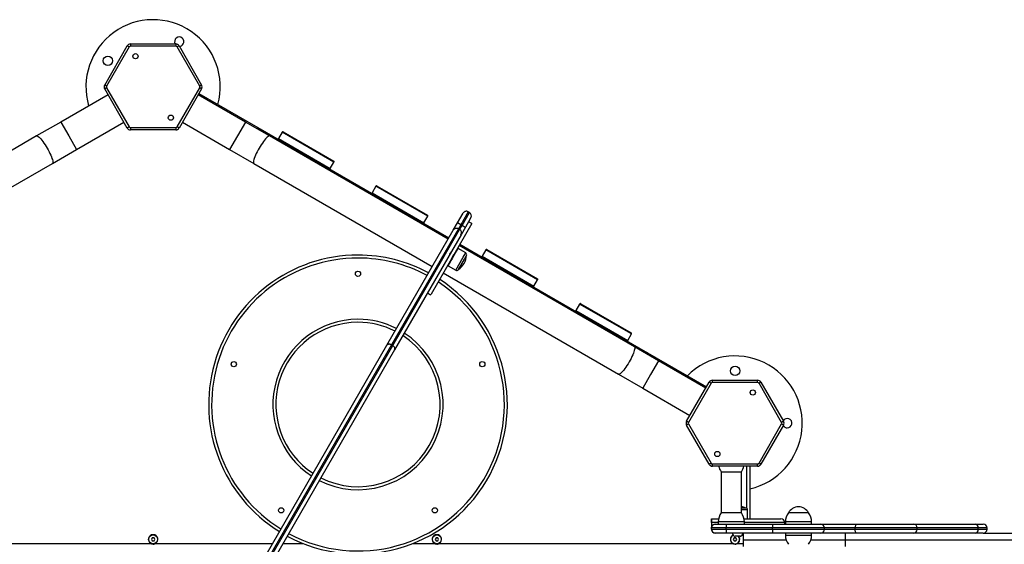
# Model space of a CAD drawing. Units: millimetres. Extents: x 17699 to 17716.8, y 12883.3 to 12898.
# Drawn here: x 17705.6 to 17706.9, y 12888.3 to 12889 of the extents above; entities that cross this region are included whole.
import ezdxf

# ---------------------------------------------------------------- set-up
doc = ezdxf.new("R2010")
doc.units = ezdxf.units.MM
doc.header["$LTSCALE"] = 100

# ---------------------------------------------------------------- blocks, each defined once
blk = doc.blocks.new('KATOPSI')
at = {"color": 7, "linetype": 'Continuous', "lineweight": 25}
for p, q in [((17705.7408, 12888.9337), (17705.7711, 12888.9862)), ((17705.7737, 12888.9847), (17705.7711, 12888.9862)), ((17705.7754, 12888.9887), (17705.7754, 12888.9857)), ((17705.7754, 12888.9887), (17705.836, 12888.9887)), ((17705.836, 12888.9857), (17705.7754, 12888.9857)), ((17705.836, 12888.9887), (17705.836, 12888.9857)), ((17705.8404, 12888.9862), (17705.8378, 12888.9847)), ((17705.8404, 12888.9862), (17705.8707, 12888.9337)), ((17705.7737, 12888.9847), (17705.7434, 12888.9322)), ((17705.8681, 12888.9322), (17705.8378, 12888.9847)), ((17705.7434, 12888.9322), (17705.7408, 12888.9337)), ((17705.8707, 12888.9337), (17705.8681, 12888.9322)), ((17705.7453, 12888.9208), (17705.682, 12888.8842)), ((17705.7434, 12888.9302), (17705.7408, 12888.9287)), ((17705.7711, 12888.8762), (17705.7408, 12888.9287)), ((17705.7434, 12888.9302), (17705.7737, 12888.8777)), ((17705.8378, 12888.8777), (17705.8681, 12888.9302)), ((17705.8707, 12888.9287), (17705.8404, 12888.8762)), ((17705.9294, 12888.8842), (17705.8661, 12888.9208)), ((17705.8671, 12888.9224), (17705.9461, 12888.8768)), ((17705.8707, 12888.9287), (17705.8681, 12888.9302)), ((17705.682, 12888.8842), (17705.6497, 12888.8656)), ((17705.7032, 12888.8475), (17705.7665, 12888.884)), ((17705.8449, 12888.884), (17705.9082, 12888.8475)), ((17705.9617, 12888.8656), (17705.9294, 12888.8842)), ((17705.7737, 12888.8777), (17705.7711, 12888.8762)), ((17705.7754, 12888.8767), (17705.836, 12888.8767)), ((17705.7754, 12888.8767), (17705.7754, 12888.8737)), ((17705.836, 12888.8737), (17705.7754, 12888.8737)), ((17705.836, 12888.8767), (17705.836, 12888.8737)), ((17705.8404, 12888.8762), (17705.8378, 12888.8777)), ((17705.9461, 12888.8768), (17706.1214, 12888.7755)), ((17705.9786, 12888.8707), (17705.9736, 12888.862)), ((17705.98, 12888.871), (17706.0476, 12888.832)), ((17705.6497, 12888.8656), (17705.1611, 12888.5834)), ((17706.2008, 12888.7275), (17705.9617, 12888.8656)), ((17705.6709, 12888.8289), (17705.7032, 12888.8475)), ((17705.9082, 12888.8475), (17705.9405, 12888.8289)), ((17705.1823, 12888.5467), (17705.6709, 12888.8289)), ((17705.9405, 12888.8289), (17706.1796, 12888.6908)), ((17706.0429, 12888.822), (17706.0479, 12888.8307)), ((17706.1042, 12888.7982), (17706.0992, 12888.7895)), ((17706.1056, 12888.7985), (17706.1731, 12888.7595)), ((17706.1214, 12888.7755), (17706.2018, 12888.7292)), ((17706.2134, 12888.7493), (17706.2209, 12888.7623)), ((17706.2295, 12888.7631), (17706.2277, 12888.7641)), ((17706.1685, 12888.7495), (17706.1735, 12888.7582)), ((17706.2324, 12888.7483), (17706.1779, 12888.6537)), ((17706.2077, 12888.7394), (17706.2134, 12888.7493)), ((17706.2177, 12888.7468), (17706.2134, 12888.7493)), ((17706.2281, 12888.7508), (17706.2181, 12888.7334)), ((17706.2313, 12888.7563), (17706.2281, 12888.7508)), ((17706.2324, 12888.7483), (17706.2281, 12888.7508)), ((17706.1188, 12888.5854), (17706.2077, 12888.7394)), ((17706.2162, 12888.7402), (17706.2145, 12888.7412)), ((17706.2177, 12888.7468), (17706.2195, 12888.7458)), ((17706.2238, 12888.7433), (17706.2195, 12888.7458)), ((17706.2181, 12888.7334), (17706.1292, 12888.5794)), ((17706.2008, 12888.6919), (17706.2108, 12888.7093)), ((17706.2108, 12888.7093), (17706.2141, 12888.7151)), ((17706.2244, 12888.7091), (17706.2141, 12888.7151)), ((17706.4504, 12888.5834), (17706.2155, 12888.719)), ((17706.2165, 12888.7207), (17706.2925, 12888.6768)), ((17706.2514, 12888.7132), (17706.2464, 12888.7045)), ((17706.2528, 12888.7135), (17706.3204, 12888.6745)), ((17706.2004, 12888.703), (17706.2006, 12888.7031)), ((17706.2092, 12888.7071), (17706.209, 12888.7072)), ((17706.2146, 12888.6869), (17706.2227, 12888.7009)), ((17706.2227, 12888.7009), (17706.2254, 12888.7056)), ((17706.1943, 12888.6823), (17706.4292, 12888.5467)), ((17706.2008, 12888.6919), (17706.2111, 12888.686)), ((17706.2925, 12888.6768), (17706.4678, 12888.5755)), ((17706.3157, 12888.6645), (17706.3207, 12888.6732)), ((17706.1731, 12888.6555), (17706.1774, 12888.653)), ((17706.1779, 12888.6537), (17706.1774, 12888.653)), ((17706.377, 12888.6407), (17706.372, 12888.632)), ((17706.3784, 12888.641), (17706.4459, 12888.602)), ((17706.4413, 12888.592), (17706.4463, 12888.6007)), ((17705.9569, 12888.3049), (17706.1188, 12888.5854)), ((17706.1249, 12888.586), (17705.9617, 12888.3033)), ((17705.9634, 12888.3023), (17706.1266, 12888.585)), ((17706.1292, 12888.5794), (17705.9673, 12888.2989)), ((17706.1249, 12888.586), (17706.1266, 12888.585)), ((17706.4826, 12888.5648), (17706.4504, 12888.5834)), ((17706.4678, 12888.5755), (17706.5469, 12888.5299)), ((17706.5459, 12888.5283), (17706.4826, 12888.5648)), ((17706.4292, 12888.5467), (17706.4614, 12888.5281)), ((17706.5548, 12888.5357), (17706.5548, 12888.5387)), ((17706.5548, 12888.5387), (17706.6154, 12888.5387)), ((17706.6154, 12888.5357), (17706.6154, 12888.5387)), ((17706.4614, 12888.5281), (17706.5247, 12888.4915)), ((17706.5202, 12888.4837), (17706.5505, 12888.5362)), ((17706.5531, 12888.5347), (17706.5228, 12888.4822)), ((17706.5531, 12888.5347), (17706.5505, 12888.5362)), ((17706.6154, 12888.5357), (17706.5548, 12888.5357)), ((17706.6198, 12888.5362), (17706.6172, 12888.5347)), ((17706.6475, 12888.4822), (17706.6172, 12888.5347)), ((17706.6198, 12888.5362), (17706.6501, 12888.4837)), ((17706.5228, 12888.4822), (17706.5202, 12888.4837)), ((17706.5228, 12888.4802), (17706.5202, 12888.4787)), ((17706.5505, 12888.4262), (17706.5202, 12888.4787)), ((17706.5228, 12888.4802), (17706.5531, 12888.4277)), ((17706.6172, 12888.4277), (17706.6475, 12888.4802)), ((17706.6501, 12888.4787), (17706.6198, 12888.4262)), ((17706.6501, 12888.4837), (17706.6475, 12888.4822)), ((17706.6501, 12888.4787), (17706.6475, 12888.4802)), ((17706.5531, 12888.4277), (17706.5505, 12888.4262)), ((17706.5548, 12888.4267), (17706.6154, 12888.4267)), ((17706.5548, 12888.4237), (17706.5548, 12888.4267)), ((17706.6154, 12888.4237), (17706.5548, 12888.4237)), ((17706.6051, 12888.4237), (17706.6051, 12888.3532)), ((17706.6154, 12888.4237), (17706.6154, 12888.4267)), ((17706.6198, 12888.4262), (17706.6172, 12888.4277)), ((17706.5666, 12888.4162), (17706.5936, 12888.4162)), ((17706.5667, 12888.4162), (17706.5667, 12888.3612)), ((17706.5936, 12888.3612), (17706.5936, 12888.4162)), ((17706.5994, 12888.3677), (17706.5936, 12888.3677)), ((17706.5536, 12888.3532), (17706.563, 12888.3532)), ((17706.5536, 12888.3532), (17706.5536, 12888.3532)), ((17706.5936, 12888.3612), (17706.5666, 12888.3612)), ((17706.5972, 12888.3532), (17706.6466, 12888.3532)), ((17706.602, 12888.3532), (17706.602, 12888.3651)), ((17706.6836, 12888.3612), (17706.6566, 12888.3612)), ((17706.6628, 12888.3612), (17706.6566, 12888.3612)), ((17706.6836, 12888.3612), (17706.6628, 12888.3612)), ((17706.5536, 12888.3482), (17706.5536, 12888.3412)), ((17706.5536, 12888.3482), (17706.5536, 12888.3412)), ((17706.5536, 12888.3412), (17706.5536, 12888.3412)), ((17706.5732, 12888.3412), (17706.5536, 12888.3412)), ((17706.5536, 12888.3392), (17706.5536, 12888.3412)), ((17706.5536, 12888.3412), (17706.5536, 12888.3412)), ((17706.5536, 12888.3412), (17706.5536, 12888.3412)), ((17706.5536, 12888.3392), (17706.5536, 12888.3412)), ((17706.5536, 12888.3392), (17706.5732, 12888.3392)), ((17706.5536, 12888.3392), (17706.5536, 12888.3392)), ((17706.5586, 12888.3462), (17706.5733, 12888.3462)), ((17706.5586, 12888.3462), (17706.5586, 12888.3462)), ((17706.5626, 12888.3492), (17706.5626, 12888.3462)), ((17706.6351, 12888.3412), (17706.5732, 12888.3412)), ((17706.5732, 12888.3392), (17706.5732, 12888.3412)), ((17706.5732, 12888.3392), (17706.6351, 12888.3392)), ((17706.5733, 12888.3462), (17706.6356, 12888.3462)), ((17706.5976, 12888.3462), (17706.5976, 12888.3492)), ((17706.7048, 12888.3412), (17706.6351, 12888.3412)), ((17706.6351, 12888.3392), (17706.6351, 12888.3412)), ((17706.6351, 12888.3392), (17706.7048, 12888.3392)), ((17706.6356, 12888.3462), (17706.6998, 12888.3462)), ((17706.6516, 12888.3462), (17706.6516, 12888.3482)), ((17706.6526, 12888.3492), (17706.6526, 12888.3462)), ((17706.6876, 12888.3462), (17706.6876, 12888.3492)), ((17706.6998, 12888.3462), (17706.748, 12888.3462)), ((17706.7048, 12888.3392), (17706.7048, 12888.3412)), ((17706.7461, 12888.3412), (17706.7048, 12888.3412)), ((17706.7048, 12888.3392), (17706.7461, 12888.3392)), ((17706.7461, 12888.3392), (17706.7461, 12888.3412)), ((17706.8291, 12888.3412), (17706.7461, 12888.3412)), ((17706.7461, 12888.3392), (17706.8291, 12888.3392)), ((17706.748, 12888.3462), (17706.8245, 12888.3462)), ((17706.8245, 12888.3462), (17706.9067, 12888.3462)), ((17706.8291, 12888.3392), (17706.8291, 12888.3412)), ((17706.9108, 12888.3412), (17706.8291, 12888.3412)), ((17706.8291, 12888.3392), (17706.9108, 12888.3392)), ((17706.9067, 12888.3462), (17706.9176, 12888.3462)), ((17706.9108, 12888.3392), (17706.9108, 12888.3412)), ((17706.9226, 12888.3392), (17706.9226, 12888.3412)), ((17705.8046, 12888.3277), (17705.8034, 12888.3257)), ((17705.8034, 12888.3257), (17705.8046, 12888.3237)), ((17705.8069, 12888.3277), (17705.8046, 12888.3277)), ((17705.808, 12888.3257), (17705.8069, 12888.3277)), ((17705.8069, 12888.3237), (17705.808, 12888.3257)), ((17706.1846, 12888.3277), (17706.1834, 12888.3257)), ((17706.1834, 12888.3257), (17706.1846, 12888.3237)), ((17706.1869, 12888.3277), (17706.1846, 12888.3277)), ((17706.188, 12888.3257), (17706.1869, 12888.3277)), ((17706.1869, 12888.3237), (17706.188, 12888.3257)), ((17706.5733, 12888.3342), (17706.5586, 12888.3342)), ((17706.5586, 12888.3342), (17706.5586, 12888.3342)), ((17706.6356, 12888.3342), (17706.5733, 12888.3342)), ((17706.584, 12888.3277), (17706.5828, 12888.3257)), ((17706.5828, 12888.3257), (17706.584, 12888.3237)), ((17706.5863, 12888.3277), (17706.584, 12888.3277)), ((17706.5921, 12888.3298), (17706.5851, 12888.3298)), ((17706.5874, 12888.3257), (17706.5863, 12888.3277)), ((17706.5863, 12888.3237), (17706.5874, 12888.3257)), ((17706.5966, 12888.3252), (17706.5966, 12888.3342)), ((17706.6998, 12888.3342), (17706.6356, 12888.3342)), ((17706.6526, 12888.3342), (17706.6526, 12888.3312)), ((17706.6876, 12888.3312), (17706.6876, 12888.3342)), ((17706.748, 12888.3342), (17706.6998, 12888.3342)), ((17706.7328, 12888.3342), (17706.7328, 12888.3252)), ((17706.8245, 12888.3342), (17706.748, 12888.3342)), ((17706.9067, 12888.3342), (17706.8245, 12888.3342)), ((17706.9176, 12888.3342), (17706.9067, 12888.3342)), ((17706.9176, 12888.3342), (17707.0023, 12888.3342)), ((17705.4288, 12888.3202), (17705.8026, 12888.3202)), ((17705.8046, 12888.3237), (17705.8069, 12888.3237)), ((17706.1846, 12888.3237), (17706.1869, 12888.3237)), ((17706.1888, 12888.3202), (17706.5821, 12888.3202)), ((17706.584, 12888.3237), (17706.5863, 12888.3237)), ((17706.5966, 12888.3162), (17706.5966, 12888.3252)), ((17706.7328, 12888.3252), (17706.7328, 12888.3162)), ((17706.7328, 12888.3252), (17707.009, 12888.3252))]:
    blk.add_line(p, q, dxfattribs=at)
at = {"color": 8, "linetype": 'Continuous', "lineweight": 25}
for p, q in [((17705.682, 12888.8842), (17705.6926, 12888.8658)), ((17705.9294, 12888.8842), (17705.9188, 12888.8658)), ((17706.0479, 12888.8307), (17705.9786, 12888.8707)), ((17705.6926, 12888.8658), (17705.7032, 12888.8475)), ((17705.9188, 12888.8658), (17705.9082, 12888.8475)), ((17705.9736, 12888.862), (17706.0429, 12888.822)), ((17706.0992, 12888.7895), (17706.1685, 12888.7495)), ((17706.1735, 12888.7582), (17706.1042, 12888.7982)), ((17706.2277, 12888.7641), (17706.2177, 12888.7468)), ((17706.2195, 12888.7458), (17706.2295, 12888.7631)), ((17706.2145, 12888.7412), (17706.1249, 12888.586)), ((17706.1266, 12888.585), (17706.2162, 12888.7402)), ((17706.2177, 12888.7468), (17706.2145, 12888.7412)), ((17706.2162, 12888.7402), (17706.2195, 12888.7458)), ((17706.2211, 12888.7033), (17706.2244, 12888.7091)), ((17706.3207, 12888.6732), (17706.2514, 12888.7132)), ((17706.2111, 12888.686), (17706.2211, 12888.7033)), ((17706.2464, 12888.7045), (17706.3157, 12888.6645)), ((17706.372, 12888.632), (17706.4413, 12888.592)), ((17706.4463, 12888.6007), (17706.377, 12888.6407)), ((17706.4826, 12888.5648), (17706.472, 12888.5465)), ((17706.472, 12888.5465), (17706.4614, 12888.5281)), ((17706.6011, 12888.367), (17706.6011, 12888.4237)), ((17706.602, 12888.3651), (17706.5936, 12888.3651)), ((17706.5626, 12888.3482), (17706.5536, 12888.3482)), ((17706.5976, 12888.3492), (17706.5626, 12888.3492)), ((17706.6516, 12888.3482), (17706.5976, 12888.3482)), ((17706.6607, 12888.3492), (17706.6526, 12888.3492)), ((17706.6876, 12888.3492), (17706.6607, 12888.3492)), ((17706.9226, 12888.3412), (17706.9108, 12888.3412)), ((17706.9108, 12888.3392), (17706.9226, 12888.3392)), ((17706.6526, 12888.3312), (17706.6876, 12888.3312)), ((17705.8088, 12888.3202), (17705.9656, 12888.3202)), ((17705.9795, 12888.3202), (17706.0066, 12888.3202)), ((17706.1536, 12888.3202), (17706.1826, 12888.3202)), ((17706.5882, 12888.3202), (17706.5966, 12888.3202)), ((17706.5966, 12888.3252), (17706.6536, 12888.3252)), ((17706.6867, 12888.3252), (17706.7328, 12888.3252))]:
    blk.add_line(p, q, dxfattribs=at)
at = {"color": 8, "linetype": 'Continuous', "lineweight": 25, "flags": 128}
for points in [[(17705.9461, 12888.8768), (17705.9463, 12888.8766), (17705.9463, 12888.8762), (17705.9463, 12888.8757), (17705.9461, 12888.8751), (17705.946, 12888.8746)], [(17705.6497, 12888.8656), (17705.6503, 12888.8657), (17705.651, 12888.8655), (17705.6518, 12888.8649), (17705.6529, 12888.8641), (17705.654, 12888.863), (17705.6553, 12888.8616), (17705.6566, 12888.86), (17705.658, 12888.8581), (17705.6594, 12888.8561), (17705.6609, 12888.8539), (17705.6623, 12888.8516), (17705.6637, 12888.8492)], [(17705.9617, 12888.8656), (17705.9612, 12888.8657), (17705.9604, 12888.8655), (17705.9596, 12888.8649), (17705.9586, 12888.8641), (17705.9574, 12888.863), (17705.9562, 12888.8616), (17705.9548, 12888.86), (17705.9534, 12888.8581), (17705.952, 12888.8561), (17705.9505, 12888.8539), (17705.9491, 12888.8516), (17705.9477, 12888.8492)], [(17705.6637, 12888.8492), (17705.6651, 12888.8468), (17705.6664, 12888.8444), (17705.6675, 12888.842), (17705.6686, 12888.8397), (17705.6695, 12888.8376), (17705.6702, 12888.8356), (17705.6708, 12888.8339), (17705.6712, 12888.8323), (17705.6714, 12888.831), (17705.6715, 12888.83), (17705.6713, 12888.8293), (17705.6709, 12888.8289)], [(17705.9477, 12888.8492), (17705.9463, 12888.8468), (17705.945, 12888.8444), (17705.9439, 12888.842), (17705.9428, 12888.8397), (17705.9419, 12888.8376), (17705.9412, 12888.8356), (17705.9406, 12888.8339), (17705.9402, 12888.8323), (17705.94, 12888.831), (17705.94, 12888.83), (17705.9401, 12888.8293), (17705.9405, 12888.8289)], [(17706.1214, 12888.7755), (17706.1212, 12888.7756), (17706.1208, 12888.7754), (17706.1204, 12888.7751), (17706.1199, 12888.7747), (17706.1196, 12888.7744)], [(17706.2925, 12888.6768), (17706.2927, 12888.6766), (17706.2927, 12888.6762), (17706.2927, 12888.6757), (17706.2925, 12888.6751), (17706.2924, 12888.6746)], [(17706.4504, 12888.5834), (17706.4507, 12888.583), (17706.4509, 12888.5823), (17706.4509, 12888.5813), (17706.4506, 12888.58), (17706.4502, 12888.5785), (17706.4497, 12888.5767), (17706.4489, 12888.5747), (17706.448, 12888.5726), (17706.447, 12888.5703), (17706.4458, 12888.5679), (17706.4445, 12888.5655), (17706.4432, 12888.5631)], [(17706.4432, 12888.5631), (17706.4418, 12888.5607), (17706.4403, 12888.5584), (17706.4389, 12888.5562), (17706.4374, 12888.5542), (17706.436, 12888.5523), (17706.4347, 12888.5507), (17706.4334, 12888.5493), (17706.4323, 12888.5482), (17706.4313, 12888.5474), (17706.4304, 12888.5468), (17706.4297, 12888.5466), (17706.4292, 12888.5467)], [(17706.4661, 12888.5744), (17706.4664, 12888.5747), (17706.4668, 12888.5751), (17706.4672, 12888.5754), (17706.4676, 12888.5756), (17706.4678, 12888.5755)]]:
    blk.add_lwpolyline(points, dxfattribs=at)
at = {"color": 7, "linetype": 'Continuous', "lineweight": 25, "flags": 128}
for points in [[(17706.2056, 12888.7), (17706.2056, 12888.7), (17706.2056, 12888.7001), (17706.2057, 12888.7004), (17706.2059, 12888.7008), (17706.2062, 12888.7014), (17706.2065, 12888.7019), (17706.2068, 12888.7026), (17706.2072, 12888.7033), (17706.2076, 12888.7042), (17706.2083, 12888.7055), (17706.2087, 12888.7063), (17706.2088, 12888.7065), (17706.2088, 12888.7066), (17706.2088, 12888.7066), (17706.2088, 12888.7066), (17706.2088, 12888.7066), (17706.2088, 12888.7066), (17706.2088, 12888.7066), (17706.2088, 12888.7066), (17706.2088, 12888.7066), (17706.2088, 12888.7066), (17706.2088, 12888.7066), (17706.2088, 12888.7066), (17706.2088, 12888.7066), (17706.2088, 12888.7066), (17706.2088, 12888.7066), (17706.2088, 12888.7066), (17706.2089, 12888.7067), (17706.2089, 12888.7069), (17706.209, 12888.7071), (17706.209, 12888.7072)], [(17706.5536, 12888.3532), (17706.5536, 12888.3531), (17706.5536, 12888.3528), (17706.5536, 12888.3523), (17706.5536, 12888.3517), (17706.5536, 12888.3509), (17706.5536, 12888.3501), (17706.5536, 12888.3491), (17706.5536, 12888.3482)], [(17706.5536, 12888.3482), (17706.5536, 12888.3491), (17706.5536, 12888.3501), (17706.5536, 12888.3509), (17706.5536, 12888.3517), (17706.5536, 12888.3523), (17706.5536, 12888.3528), (17706.5536, 12888.3531), (17706.5536, 12888.3532)], [(17706.748, 12888.3462), (17706.7476, 12888.3461), (17706.7472, 12888.3458), (17706.7469, 12888.3453), (17706.7466, 12888.3447), (17706.7464, 12888.3439), (17706.7462, 12888.3431), (17706.7461, 12888.3421), (17706.7461, 12888.3412)], [(17706.748, 12888.3342), (17706.7476, 12888.3342), (17706.7472, 12888.3345), (17706.7469, 12888.335), (17706.7466, 12888.3356), (17706.7464, 12888.3364), (17706.7462, 12888.3372), (17706.7461, 12888.3382), (17706.7461, 12888.3392)]]:
    blk.add_lwpolyline(points, dxfattribs=at)
at = {"color": 7, "linetype": 'Continuous', "lineweight": 25}
for centre, radius in [((17705.7451, 12888.9662), 0.00625), ((17705.782, 12888.9723), 0.0035), ((17705.8295, 12888.89), 0.0035), ((17706.0801, 12888.6812), 0.0035), ((17705.9137, 12888.5602), 0.0035), ((17706.2466, 12888.5602), 0.0035), ((17706.5851, 12888.5512), 0.00625), ((17706.6089, 12888.5223), 0.0035), ((17706.5614, 12888.44), 0.0035), ((17705.9773, 12888.3646), 0.0035), ((17706.183, 12888.3646), 0.0035), ((17705.8057, 12888.3257), 0.006), ((17706.1857, 12888.3257), 0.006)]:
    blk.add_circle(centre, radius, dxfattribs=at)
for centre, radius, start, end in [((17705.8057, 12888.9312), 0.09, 344.8684, 196.3756), ((17705.7754, 12888.9837), 0.005, 90, 150), ((17705.7754, 12888.9837), 0.002, 90, 150), ((17705.8407, 12888.9918), 0.00625, 330, 209.9659), ((17705.836, 12888.9837), 0.005, 30, 90), ((17705.836, 12888.9837), 0.002, 30, 90), ((17705.8407, 12888.9918), 0.00625, 270.0341, 330), ((17705.7451, 12888.9312), 0.005, 150, 210), ((17705.8663, 12888.9312), 0.005, 330, 30), ((17705.7451, 12888.9312), 0.002, 150, 210), ((17705.8663, 12888.9312), 0.002, 330, 30), ((17705.7754, 12888.8787), 0.005, 210, 270), ((17705.7754, 12888.8787), 0.002, 210, 270), ((17705.836, 12888.8787), 0.002, 270, 330), ((17705.836, 12888.8787), 0.005, 270, 330), ((17705.9795, 12888.8702), 0.001, 60, 150), ((17705.9745, 12888.8615), 0.001, 150, 240), ((17706.0471, 12888.8312), 0.001, 330, 60), ((17706.0421, 12888.8225), 0.001, 240, 330), ((17706.1001, 12888.789), 0.001, 150, 240), ((17706.1051, 12888.7977), 0.001, 60, 150), ((17706.2252, 12888.7598), 0.005, 60, 150), ((17706.227, 12888.7588), 0.005, 330, 60), ((17706.1676, 12888.75), 0.001, 240, 330), ((17706.1726, 12888.7587), 0.001, 330, 60), ((17706.212, 12888.7369), 0.005, 60, 150), ((17706.2137, 12888.7359), 0.005, 330, 60), ((17706.2231, 12888.7069), 0.0026, 330, 60), ((17706.2523, 12888.7127), 0.001, 60, 150), ((17706.0801, 12888.5062), 0.2, 90, 238.2358), ((17706.0801, 12888.5062), 0.2, 61.7642, 90), ((17706.2011, 12888.7072), 0.0244, 303.8162, 356.1838), ((17706.2473, 12888.704), 0.001, 150, 240), ((17706.2124, 12888.6882), 0.0026, 240, 330), ((17706.0801, 12888.5062), 0.2, 241.6741, 56.8922), ((17706.3199, 12888.6737), 0.001, 330, 60), ((17706.3149, 12888.665), 0.001, 240, 330), ((17706.3729, 12888.6315), 0.001, 150, 240), ((17706.3779, 12888.6402), 0.001, 60, 150), ((17706.0801, 12888.5062), 0.11, 90, 236.7912), ((17706.0801, 12888.5062), 0.11, 63.2088, 90), ((17706.0801, 12888.5062), 0.11, 243.0448, 56.9552), ((17706.4404, 12888.5925), 0.001, 240, 330), ((17706.4454, 12888.6012), 0.001, 330, 60), ((17706.5851, 12888.4812), 0.09, 282.8396, 135.1316), ((17706.5548, 12888.5337), 0.005, 90, 150), ((17706.6154, 12888.5337), 0.005, 30, 90), ((17706.5548, 12888.5337), 0.002, 90, 150), ((17706.6154, 12888.5337), 0.002, 30, 90), ((17706.6551, 12888.4812), 0.00625, 270, 149.9659), ((17706.5245, 12888.4812), 0.005, 150, 210), ((17706.5245, 12888.4812), 0.002, 150, 210), ((17706.6458, 12888.4812), 0.002, 330, 30), ((17706.6551, 12888.4812), 0.00625, 210.0341, 270), ((17706.6458, 12888.4812), 0.005, 330, 30), ((17706.5548, 12888.4287), 0.005, 210, 270), ((17706.5548, 12888.4287), 0.002, 210, 270), ((17706.5826, 12888.4282), 0.02, 193.0029, 216.8699), ((17706.5776, 12888.4282), 0.02, 323.1301, 346.9971), ((17706.6154, 12888.4287), 0.002, 270, 330), ((17706.6154, 12888.4287), 0.005, 270, 330), ((17706.5886, 12888.3458), 0.0244, 63.8162, 78.278), ((17706.5994, 12888.3651), 0.0026, 0, 90), ((17706.6701, 12888.3538), 0.0154, 28.6987, 151.3013), ((17706.5826, 12888.3492), 0.02, 143.1301, 180), ((17706.5776, 12888.3492), 0.02, 0, 36.8699), ((17706.6466, 12888.3482), 0.005, 0, 90), ((17706.6726, 12888.3492), 0.02, 143.1301, 180), ((17706.6676, 12888.3492), 0.02, 0, 36.8699), ((17706.5586, 12888.3412), 0.005, 90, 179.9664), ((17706.5586, 12888.3392), 0.005, 179.9664, 270), ((17706.6259, 12888.3424), 0.0528, 175.9234, 181.3568), ((17706.6259, 12888.3379), 0.0528, 178.6432, 184.0766), ((17706.6485, 12888.3424), 0.0134, 163.6989, 185.3022), ((17706.6485, 12888.3379), 0.0134, 174.6978, 196.3011), ((17706.6998, 12888.3412), 0.00498, 359.763, 89.7611), ((17706.6998, 12888.3391), 0.00498, 270.2389, 0.237), ((17706.8243, 12888.3414), 0.0048, 357.5006, 87.2607), ((17706.8243, 12888.3389), 0.0048, 272.7393, 2.4994), ((17706.9062, 12888.3416), 0.00461, 354.8062, 83.6317), ((17706.9062, 12888.3387), 0.00461, 276.3683, 5.1938), ((17706.9176, 12888.3412), 0.005, 0, 90), ((17706.9176, 12888.3392), 0.005, 270, 0), ((17705.8057, 12888.3257), 0.0063, 299.189, 240.811), ((17706.1857, 12888.3257), 0.0063, 299.189, 240.811), ((17706.5851, 12888.3257), 0.0063, 114.0564, 240.811), ((17706.5851, 12888.3257), 0.006, 113.2662, 270), ((17706.5861, 12888.3342), 0.00452, 180, 257.0013), ((17706.5851, 12888.3257), 0.006, 270, 43.1047), ((17706.5851, 12888.3257), 0.0063, 299.189, 40.6015), ((17706.5911, 12888.3342), 0.00452, 282.9987, 0), ((17706.6726, 12888.3312), 0.02, 180, 216.8699), ((17706.6676, 12888.3312), 0.02, 323.1301, 0)]:
    blk.add_arc(centre, radius, start, end, dxfattribs=at)
at = {"color": 8, "linetype": 'Continuous', "lineweight": 25}
for radius, start, end in [(0.196, 90, 238.1998), (0.196, 61.8002, 90), (0.196, 241.7083, 56.8287), (0.114, 90, 236.9039), (0.114, 63.0961, 90), (0.114, 242.9379, 57.0621)]:
    blk.add_arc((17706.0801, 12888.5062), radius, start, end, dxfattribs=at)
at = {"color": 7, "linetype": 'Continuous', "lineweight": 25}
blk.add_ellipse((17706.5586, 12888.3392), major_axis=(0.005, 0), ratio=0.999995, start_param=3.141593, end_param=4.712389, dxfattribs=at)
for points, knots in [([(17706.2025, 12888.7063), (17706.2025, 12888.7063), (17706.2026, 12888.7066), (17706.2029, 12888.707), (17706.2032, 12888.7076), (17706.2034, 12888.7081), (17706.2036, 12888.7086), (17706.2038, 12888.7089), (17706.2038, 12888.7091), (17706.2038, 12888.7092), (17706.2038, 12888.7092)], [0, 0, 0, 0, 0.0284, 0.174677, 0.318465, 0.465474, 0.613149, 0.758018, 0.902819, 1, 1, 1, 1]), ([(17706.2047, 12888.7097), (17706.2045, 12888.7096), (17706.2042, 12888.7095), (17706.204, 12888.7093), (17706.2038, 12888.7092)], [0, 0, 0, 0, 0.523658, 1, 1, 1, 1]), ([(17706.2047, 12888.7005), (17706.2049, 12888.7006), (17706.2051, 12888.7007), (17706.2054, 12888.7009), (17706.2056, 12888.701)], [0, 0, 0, 0, 0.522459, 1, 1, 1, 1]), ([(17706.2056, 12888.701), (17706.2056, 12888.701), (17706.2056, 12888.701), (17706.2056, 12888.7012), (17706.2057, 12888.7015), (17706.2059, 12888.7019), (17706.2061, 12888.7024), (17706.2064, 12888.7029), (17706.2067, 12888.7035), (17706.207, 12888.7041), (17706.2073, 12888.7047), (17706.2076, 12888.7053), (17706.2078, 12888.7058), (17706.208, 12888.7062), (17706.2081, 12888.7065), (17706.2082, 12888.7066), (17706.2082, 12888.7067), (17706.2082, 12888.7067)], [0, 0, 0, 0, 0.016767, 0.089762, 0.163752, 0.238716, 0.312884, 0.385795, 0.46034, 0.53522, 0.608673, 0.6821, 0.756973, 0.831533, 0.90445, 0.978599, 1, 1, 1, 1]), ([(17706.2056, 12888.701), (17706.2056, 12888.7008), (17706.2056, 12888.7005), (17706.2056, 12888.7002), (17706.2056, 12888.7)], [0, 0, 0, 0, 0.499838, 1, 1, 1, 1]), ([(17706.2081, 12888.7046), (17706.2083, 12888.7051), (17706.2088, 12888.7061), (17706.2092, 12888.7069), (17706.2092, 12888.707), (17706.2092, 12888.707)], [0, 0, 0, 0, 0.367944, 0.733065, 1, 1, 1, 1]), ([(17706.209, 12888.7072), (17706.2089, 12888.7071), (17706.2086, 12888.707), (17706.2083, 12888.7068), (17706.2082, 12888.7067)], [0, 0, 0, 0, 0.525769, 1, 1, 1, 1]), ([(17706.2092, 12888.7061), (17706.2092, 12888.7062), (17706.2092, 12888.7066), (17706.2092, 12888.7069), (17706.2092, 12888.7071)], [0, 0, 0, 0, 0.498183, 1, 1, 1, 1]), ([(17706.1249, 12888.586), (17706.1244, 12888.5862), (17706.1234, 12888.5867), (17706.1218, 12888.587), (17706.1203, 12888.5867), (17706.1194, 12888.5862), (17706.1189, 12888.5857), (17706.1188, 12888.5854), (17706.1188, 12888.5854)], [0, 0, 0, 0, 0.21467, 0.42934, 0.644011, 0.858684, 0.981962, 1, 1, 1, 1]), ([(17706.1292, 12888.5794), (17706.1292, 12888.5794), (17706.1293, 12888.5797), (17706.1295, 12888.5803), (17706.1295, 12888.5814), (17706.129, 12888.5828), (17706.128, 12888.584), (17706.1271, 12888.5847), (17706.1266, 12888.585)], [0, 0, 0, 0, 0.018038, 0.141316, 0.355989, 0.57066, 0.78533, 1, 1, 1, 1]), ([(17706.5536, 12888.3412), (17706.5537, 12888.3417), (17706.5538, 12888.3428), (17706.5547, 12888.3443), (17706.5559, 12888.3455), (17706.5573, 12888.3461), (17706.5583, 12888.3461), (17706.5586, 12888.3462)], [0, 0, 0, 0, 0.214635, 0.429272, 0.643883, 0.858402, 1, 1, 1, 1]), ([(17705.8026, 12888.3202), (17705.8032, 12888.3199), (17705.8045, 12888.3194), (17705.8067, 12888.3193), (17705.8081, 12888.3199), (17705.8088, 12888.3202)], [0, 0, 0, 0, 0.294978, 0.673288, 1, 1, 1, 1]), ([(17706.1826, 12888.3202), (17706.1832, 12888.3199), (17706.1845, 12888.3194), (17706.1867, 12888.3193), (17706.1881, 12888.3199), (17706.1888, 12888.3202)], [0, 0, 0, 0, 0.294978, 0.673288, 1, 1, 1, 1]), ([(17706.5821, 12888.3202), (17706.5826, 12888.3199), (17706.584, 12888.3194), (17706.5862, 12888.3193), (17706.5876, 12888.3199), (17706.5882, 12888.3202)], [0, 0, 0, 0, 0.294978, 0.673288, 1, 1, 1, 1])]:
    blk.add_open_spline(points, degree=3, knots=knots, dxfattribs=at)
blk = doc.blocks.new('KATOPSH_S291')
blk.add_blockref('KATOPSI', (0, 0))

msp = doc.modelspace()

# ---------------------------------------------------------------- block references
msp.add_blockref('KATOPSH_S291', (0, 0))

doc.saveas('drawing.dxf')
